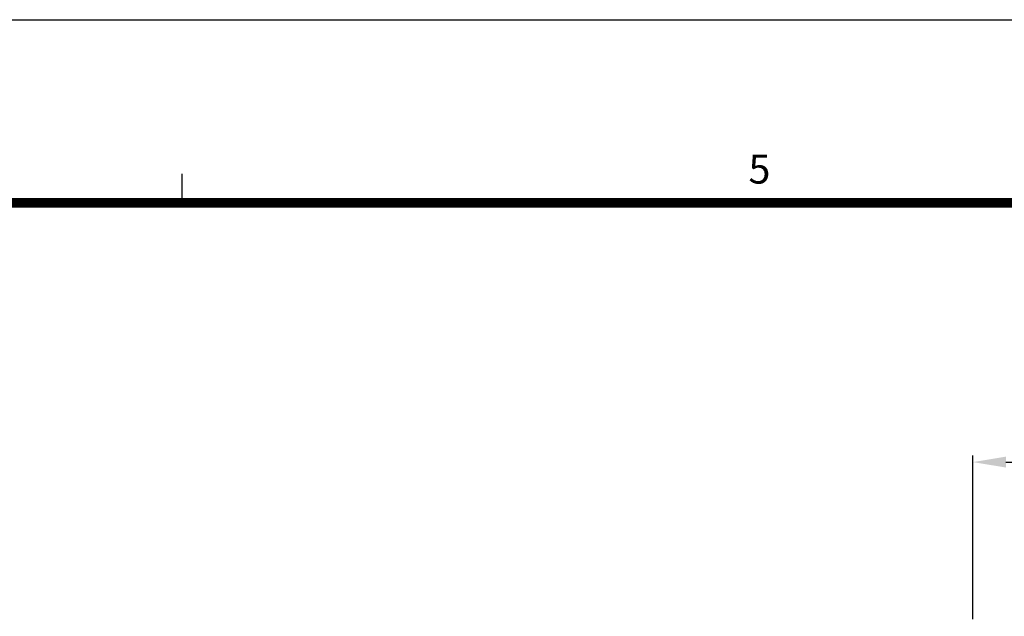
# Model space of a CAD drawing. Units: millimetres. Extents: x 0 to 1933, y 0 to 891.
# Drawn here: x 727 to 876, y 785 to 876 of the extents above; entities that cross this region are included whole.
import ezdxf
from ezdxf.enums import TextEntityAlignment as Align

# ---------------------------------------------------------------- set-up
doc = ezdxf.new("R2010")
doc.units = ezdxf.units.MM
doc.header["$LTSCALE"] = 0.073313
doc.layers.get('Defpoints').update_dxf_attribs({"color": 8})
doc.layers.add('E-DIM', color=1, linetype='Continuous')
doc.layers.add('E-FORM', color=3, linetype='Continuous')
doc.styles.add('htw', font='txt')
doc.styles.add('ROMANS', font='romans.shx', dxfattribs={"width": 0.9})
doc.dimstyles.new('EAGON-inch3(기준)', dxfattribs={"dimtxt": 4, "dimasz": 5, "dimexe": 1, "dimexo": 2, "dimgap": 1.5, "dimtad": 1, "dimdec": 4, "dimlfac": 0.03937, "dimdsep": 46, "dimlunit": 5, "dimtxsty": 'ROMANS', "dimcen": 1, "dimclrd": 5, "dimclre": 5, "dimclrt": 7, "dimazin": 2, "dimtm": 1e-09, "dimtfac": 1, "dimtdec": 4, "dimtix": 1, "dimtmove": 2, "dimatfit": 3, "dimfxl": 0, "dimfrac": 1, "dimtolj": 1, "dimtzin": 0, "dimlwd": -1, "dimlwe": -1, "dimarcsym": 0})

# ---------------------------------------------------------------- blocks, each defined once
blk = doc.blocks.new('Form EUS_v2')
at = {"layer": 'E-FORM'}
for p, q in [((5526725.9, 2788866.7), (5543523.8, 2788866.7)), ((5536772.7, 2788487.4), (5536772.7, 2788547.3))]:
    blk.add_line(p, q, dxfattribs=at)
at = {"layer": 'E-FORM', "const_width": 20}
blk.add_lwpolyline([(5527185.3, 2777501.8), (5543124.4, 2777501.8), (5543124.4, 2788487.4), (5527185.3, 2788487.4)], close=True, dxfattribs=at)
at = {"layer": 'E-FORM', "style": 'htw'}
blk.add_text('5', height=59.9, dxfattribs=at).set_placement((5537967.4, 2788527.3), align=Align.CENTER)
blk = doc.blocks.new('*D89')
at = {"layer": 'Defpoints', "color": 0, "transparency": 16777216}
for p in [(36709.22, 9570.42), (36634.22, 9544.6), (36709.22, 9544.6)]:
    blk.add_point(p, dxfattribs=at)
at = {"layer": 'E-DIM', "color": 5, "transparency": 16777216}
for p, q in [((36634.22, 9546.6), (36634.22, 9571.42)), ((36639.22, 9570.42), (36704.22, 9570.42)), ((36709.22, 9546.6), (36709.22, 9571.42))]:
    blk.add_line(p, q, dxfattribs=at)
for points in [[(36639.22, 9571.25), (36639.22, 9569.59), (36634.22, 9570.42)], [(36704.22, 9571.25), (36704.22, 9569.59), (36709.22, 9570.42)]]:
    blk.add_solid(points, dxfattribs=at)
at = {"layer": 'E-DIM', "color": 7, "transparency": 16777216, "char_height": 4, "attachment_point": 5, "style": 'ROMANS'}
for s, insert in [('\\A1;2{\\H1x;\\S15#16;}"', (36671.72, 9575.92)), ('\\A1;[75]', (36671.72, 9565.87))]:
    blk.add_mtext(s, dxfattribs=dict(at, insert=insert))

msp = doc.modelspace()

# ---------------------------------------------------------------- block references
at = {"layer": 'E-FORM', "linetype": 'Continuous', "xscale": 0.07331263174811821, "yscale": 0.07331263174811821, "zscale": 0.07331263174811821}
msp.add_blockref('Form EUS_v2', (-405163.82124, -203583.15706), dxfattribs=at)

# ---------------------------------------------------------------- dimensions: what is measured, and where the dimension line sits
at = {"layer": 'E-DIM'}
dim = msp.add_linear_dim(base=(946.52303, 808.84323), p1=(871.52303, 783.0193), p2=(946.52303, 783.0193), dimstyle='EAGON-inch3(기준)', override={"dimpost": '"\\X'}, dxfattribs=at)
dim.commit()
dim.dimension.update_dxf_attribs({"geometry": '*D89', "text_midpoint": (909.02303, 808.84323), "insert": (-35762.69327, -8761.57792)})

doc.saveas('drawing.dxf')
